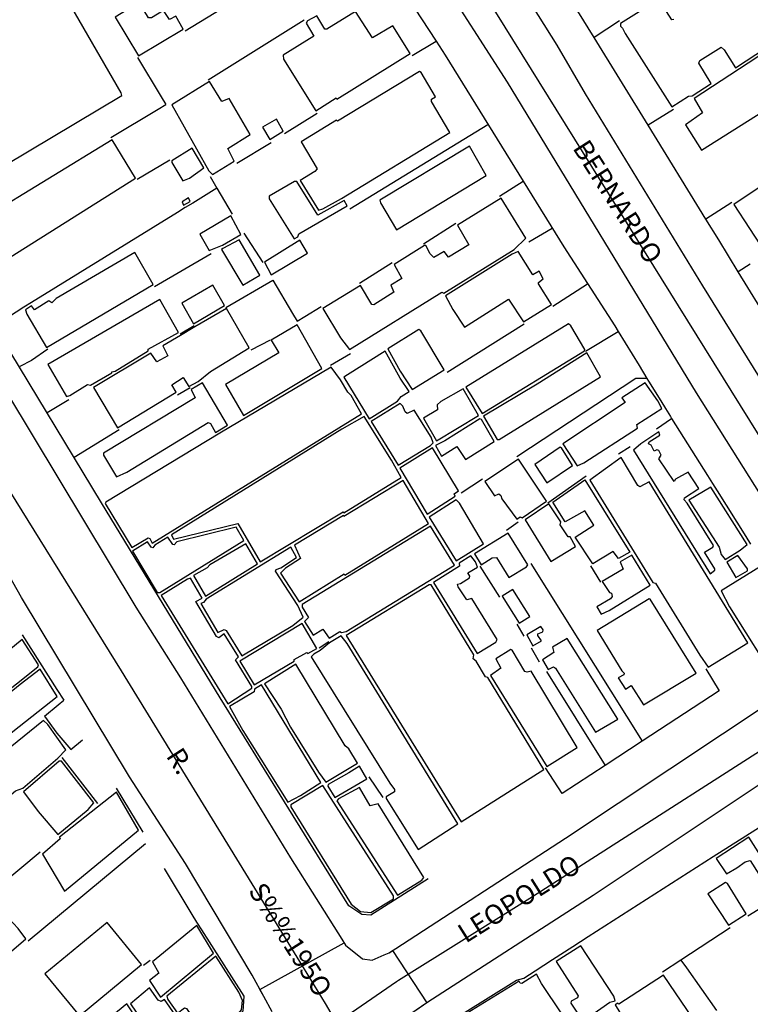
# Model space of a CAD drawing. Extents: x 178293 to 180714, y 1674274 to 1677052.
# Drawn here: x 180100 to 180194, y 1674862 to 1674988 of the extents above; entities that cross this region are included whole.
import ezdxf
from ezdxf.enums import TextEntityAlignment as Align

# ---------------------------------------------------------------- set-up
doc = ezdxf.new("R2010")
doc.units = 0
doc.header["$MEASUREMENT"] = 0
for name, color, linetype in [('V-CRUZAMENTO', 1, 'CONTINUOUS'), ('V-EDIFICACAO', 2, 'CONTINUOUS'), ('V-EIXO_DE_LOGRADOURO', 3, 'CONTINUOUS'), ('V-LOTE', 1, 'CONTINUOUS'), ('V-NOME_DOS_LOGRADOUROS', 7, 'CONTINUOUS'), ('V-QUADRA', 5, 'CONTINUOUS'), ('V-TESTADA', 6, 'CONTINUOUS')]:
    doc.layers.add(name, color=color, linetype=linetype)

msp = doc.modelspace()

# ---------------------------------------------------------------- linework, layer by layer
at = {"layer": 'V-CRUZAMENTO', "linetype": 'Continuous', "flags": 128}
msp.add_lwpolyline([(180132.73, 1674860.62), (180131.63, 1674862.61), (180131.15, 1674863.49), (180131.15, 1674863.49), (180141.99, 1674869.48), (180142.17, 1674869.19), (180144.35, 1674867.46), (180145.6, 1674867.28), (180147.14, 1674867.94), (180147.76, 1674868.21), (180148.22, 1674868.51), (180152.6, 1674861.78), (180150.57, 1674860.36)], dxfattribs=at)
at = {"layer": 'V-EDIFICACAO'}
for points in [[(180084.44, 1674981.72), (180092.95, 1674966.74), (180093.25, 1674966.42), (180094.03, 1674966.78), (180094.58, 1674965.83), (180095.98, 1674966.68), (180095.46, 1674967.78), (180113.36, 1674978.47), (180113.3, 1674978.8), (180104.72, 1674993.71), (180084.44, 1674981.72)], [(180117.2, 1674988.48), (180116.81, 1674988.48), (180115.6, 1674990.43), (180112.52, 1674988.55), (180115.54, 1674983.58), (180121.29, 1674986.99), (180120.31, 1674988.68), (180119.5, 1674988.25), (180118.75, 1674989.42), (180117.2, 1674988.48)], [(180139.75, 1674987.02), (180139.49, 1674987.02), (180138.45, 1674988.71), (180137.28, 1674988.06), (180137.11, 1674987.77), (180138.09, 1674986.11), (180134.13, 1674983.64), (180134.19, 1674983.15), (180138.32, 1674976.52), (180140.95, 1674978.15), (180141.05, 1674978.02), (180150.47, 1674983.87), (180148.26, 1674987.41), (180145.63, 1674985.88), (180143.45, 1674989.29), (180139.75, 1674987.02)], [(180193.95, 1674982.63), (180187.03, 1674978.08), (180188.07, 1674976.26), (180185.89, 1674974.7), (180187.97, 1674971.45), (180205.71, 1674982.63), (180203.5, 1674986.17), (180201.2, 1674984.88), (180200.19, 1674986.47), (180198.6, 1674985.66), (180193.95, 1674982.63)], [(180141.11, 1674975.16), (180141.01, 1674975.32), (180136.46, 1674972.53), (180138.51, 1674969.05), (180138.19, 1674968.69), (180136.33, 1674967.55), (180138.67, 1674963.72), (180139.26, 1674963.88), (180141.65, 1674965.22), (180155.6, 1674973.7), (180153.23, 1674977.69), (180153.23, 1674977.99), (180153.75, 1674978.28), (180151.9, 1674981.43), (180151.67, 1674981.56), (180141.11, 1674975.16)], [(180126.26, 1674977.69), (180124.67, 1674980.29), (180119.83, 1674977.27), (180124.56, 1674968.8), (180125.06, 1674968.33), (180127.85, 1674970.02), (180127.01, 1674971.65), (180129.9, 1674973.47), (180127.2, 1674978.08), (180126.26, 1674977.69)], [(180131.49, 1674974.41), (180132.4, 1674972.82), (180134.13, 1674973.89), (180133.28, 1674975.42), (180131.49, 1674974.41)], [(180095.52, 1674962.65), (180098.57, 1674957.58), (180099, 1674957.68), (180115.15, 1674967.85), (180112.13, 1674972.75), (180095.52, 1674962.65)], [(180119.83, 1674970.09), (180119.83, 1674969.86), (180121.22, 1674967.49), (180122.07, 1674967.85), (180123.92, 1674969.15), (180122.43, 1674971.68), (180119.83, 1674970.09)], [(180146.57, 1674965.02), (180146.64, 1674964.66), (180148.72, 1674961.19), (180160.25, 1674968.2), (180158.11, 1674971.97), (180146.57, 1674965.02)], [(180197.33, 1674967.91), (180192.1, 1674964.44), (180196.13, 1674958.26), (180201.39, 1674961.51), (180197.33, 1674967.91)], [(180135.91, 1674967.42), (180135.59, 1674967.39), (180132.34, 1674965.51), (180132.34, 1674965.18), (180135.56, 1674960.05), (180136.01, 1674960.31), (180136.14, 1674960.67), (180142.35, 1674964.27), (180141.99, 1674964.96), (180138.61, 1674963.07), (180135.91, 1674967.42)], [(180121.13, 1674964.79), (180121.32, 1674964.37), (180122.17, 1674964.83), (180121.97, 1674965.31), (180121.13, 1674964.79)], [(180144.1, 1674954.04), (180139.26, 1674951.08), (180141.5, 1674947.32), (180142.67, 1674945.82), (180154.57, 1674953.19), (180154.79, 1674953.03), (180163.86, 1674958.65), (180165.35, 1674960.11), (180162.17, 1674965.28), (180156.58, 1674961.8), (180158.04, 1674959.27), (180155.41, 1674957.68), (180154.83, 1674958.39), (180153.53, 1674957.64), (180153.07, 1674958.1), (180152.49, 1674959.17), (180152.32, 1674959.2), (180148.42, 1674956.73), (180149.4, 1674954.95), (180147.97, 1674954.07), (180148.36, 1674953.16), (180145.79, 1674951.53), (180145.56, 1674951.6), (180144.1, 1674954.04)], [(180123.4, 1674960.63), (180124.6, 1674958.55), (180126.35, 1674959.22), (180128.67, 1674960.6), (180127.4, 1674963.01), (180123.4, 1674960.63)], [(180126.36, 1674958.81), (180126.2, 1674958.66), (180128.96, 1674954.07), (180131.14, 1674955.37), (180128.47, 1674959.89), (180126.36, 1674958.81)], [(180131.72, 1674957.03), (180132.57, 1674955.4), (180137.28, 1674958.2), (180136.27, 1674959.85), (180131.72, 1674957.03)], [(180104.94, 1674952.35), (180104.36, 1674951.79), (180104, 1674952.05), (180102.15, 1674950.92), (180101.76, 1674951.4), (180100.98, 1674950.92), (180101.17, 1674950.33), (180103.68, 1674946.08), (180117.39, 1674954.17), (180115.05, 1674958.29), (180104.94, 1674952.35)], [(180155.02, 1674952.7), (180155.96, 1674950.95), (180157.46, 1674948.67), (180163.11, 1674952.28), (180165.06, 1674949.36), (180168.67, 1674951.6), (180166.98, 1674954.23), (180166.98, 1674954.43), (180167.6, 1674954.91), (180167.08, 1674955.86), (180166.26, 1674955.4), (180164.38, 1674958.39), (180163.6, 1674958.07), (180155.02, 1674952.7)], [(180121.09, 1674951.76), (180122.59, 1674949.1), (180126.59, 1674951.47), (180125.09, 1674954.07), (180121.09, 1674951.76)], [(180103.84, 1674943.87), (180106.24, 1674939.77), (180106.67, 1674939.87), (180108.97, 1674941.3), (180109.36, 1674941.23), (180112.09, 1674942.79), (180112.09, 1674942.92), (180112.52, 1674943.02), (180116.77, 1674945.62), (180116.77, 1674945.85), (180120.67, 1674947.99), (180118.27, 1674952.25), (180103.84, 1674943.87)], [(180122.75, 1674948.73), (180120.93, 1674947.62), (180118.65, 1674946.29), (180119.3, 1674944.97), (180117.89, 1674944.2), (180117.13, 1674945.32), (180109.72, 1674940.94), (180112.81, 1674935.74), (180120.36, 1674940.32), (180119.79, 1674941.28), (180121.25, 1674942.21), (180122.01, 1674941.05), (180123.2, 1674941.68), (180124.79, 1674942.96), (180129.77, 1674946.01), (180126.83, 1674951.06), (180122.75, 1674948.73)], [(180132.6, 1674946.99), (180133.57, 1674945.39), (180126.72, 1674941.3), (180129.02, 1674937.3), (180139.1, 1674943.38), (180135.95, 1674948.97), (180132.6, 1674946.99)], [(180157.65, 1674940.97), (180159.76, 1674937.59), (180172.89, 1674945.65), (180172.96, 1674945.82), (180171.14, 1674948.84), (180170.85, 1674949.1), (180157.65, 1674940.97)], [(180151.84, 1674948.22), (180151.61, 1674948.38), (180147.61, 1674945.88), (180149.17, 1674943.02), (180150.73, 1674940.65), (180154.86, 1674943.18), (180151.84, 1674948.22)], [(180142.41, 1674942.53), (180141.92, 1674942.24), (180145.21, 1674936.91), (180148.85, 1674939.18), (180149.33, 1674939.74), (180150.34, 1674940.39), (180149.2, 1674942.11), (180147.25, 1674945.59), (180142.41, 1674942.53)], [(180166.82, 1674941.33), (180159.93, 1674937.24), (180161.68, 1674934.25), (180161.91, 1674934.25), (180174.97, 1674942.27), (180173.22, 1674945.36), (180166.82, 1674941.33)], [(180126, 1674935.03), (180111.31, 1674926.19), (180111.25, 1674925.99), (180114.66, 1674920.34), (180116.77, 1674921.57), (180116.97, 1674921.48), (180117.29, 1674920.89), (180144.23, 1674937.53), (180142.9, 1674939.87), (180142.44, 1674940.32), (180141.53, 1674941.91), (180140.33, 1674943.54), (180126, 1674935.03)], [(180123.76, 1674941.53), (180122.3, 1674940.68), (180122.82, 1674939.58), (180111.02, 1674932.46), (180111.02, 1674932.23), (180112.71, 1674929.41), (180114.01, 1674930.05), (180124.47, 1674936.42), (180124.8, 1674936.29), (180125.45, 1674935.12), (180126.98, 1674936.07), (180123.76, 1674941.53)], [(180170.1, 1674933.69), (180171.98, 1674930.83), (180172.83, 1674931.22), (180179.72, 1674935.71), (180179.65, 1674936.16), (180182.87, 1674938.21), (180182.35, 1674939.22), (180180.72, 1674941.53), (180177.73, 1674939.61), (180178.12, 1674938.99), (180170.1, 1674933.69)], [(180154.44, 1674939.12), (180153.95, 1674938.67), (180154.01, 1674938.05), (180152.19, 1674936.98), (180153.88, 1674934.05), (180159.28, 1674937.3), (180157.29, 1674940.75), (180154.44, 1674939.12)], [(180149.85, 1674937.79), (180149.53, 1674938.5), (180149.17, 1674938.86), (180145.47, 1674936.55), (180148.94, 1674930.93), (180153.1, 1674933.47), (180153.43, 1674933.82), (180153.17, 1674934.54), (180150.99, 1674938.02), (180150.11, 1674937.59), (180149.85, 1674937.79)], [(180119.76, 1674921.96), (180120.02, 1674921.41), (180128.31, 1674923.43), (180131.17, 1674918.52), (180141.86, 1674924.95), (180141.96, 1674924.79), (180149.3, 1674929.34), (180148.07, 1674931.58), (180144.56, 1674937.2), (180141.68, 1674935.55), (180119.76, 1674921.96)], [(180159.44, 1674936.91), (180154.95, 1674934.08), (180153.72, 1674933.47), (180154.5, 1674932.1), (180156.48, 1674933.34), (180157.59, 1674931.65), (180161.29, 1674933.99), (180159.67, 1674936.81), (180159.44, 1674936.91)], [(180182.48, 1674931.74), (180182.77, 1674932.23), (180182.45, 1674932.82), (180182.22, 1674932.91), (180181.89, 1674932.75), (180181.47, 1674933.5), (180181.15, 1674933.69), (180181.24, 1674933.95), (180182.61, 1674934.77), (180182.48, 1674935.22), (180180.17, 1674933.66), (180179.23, 1674932.85), (180189.08, 1674916.96), (180189.69, 1674917.41), (180189.69, 1674917.61), (180188.33, 1674919.75), (180189.4, 1674920.4), (180189.5, 1674920.6), (180186.12, 1674926.06), (180185.73, 1674926.48), (180185.79, 1674926.71), (180187.61, 1674927.91), (180186.25, 1674930.05), (180184.62, 1674929.11), (180184.43, 1674928.85), (180182.48, 1674931.74)], [(180153.33, 1674933.17), (180149.14, 1674930.54), (180152.65, 1674924.63), (180156.25, 1674926.94), (180156.12, 1674927.26), (180156.68, 1674927.62), (180153.33, 1674933.17)], [(180166.52, 1674931), (180168.08, 1674928.66), (180171.37, 1674930.9), (180169.94, 1674933.17), (180169.77, 1674933.24), (180166.52, 1674931)], [(180167.86, 1674926.54), (180164.41, 1674931.71), (180160.09, 1674928.82), (180161.32, 1674926.97), (180161.88, 1674927.26), (180162.14, 1674927.03), (180162.27, 1674926.58), (180164.18, 1674923.98), (180164.61, 1674924.27), (180164.9, 1674924.17), (180168.02, 1674926.29), (180167.97, 1674926.37)], [(180173.61, 1674929.02), (180181.7, 1674915.85), (180182.06, 1674915.76), (180187.74, 1674906.5), (180188.82, 1674904.97), (180193.92, 1674908.09), (180181.24, 1674928.79), (180180.04, 1674928.14), (180179.78, 1674928.3), (180177.64, 1674931.91)], [(180141.96, 1674924.34), (180141.89, 1674924.47), (180135.59, 1674920.66), (180136.37, 1674918.91), (180134.45, 1674917.67), (180133.8, 1674917.06), (180136.2, 1674913.35), (180141.99, 1674916.96), (180142.09, 1674916.8), (180152.84, 1674923.43), (180149.56, 1674928.95), (180141.96, 1674924.34)], [(180168.85, 1674926.16), (180172.95, 1674929.06), (180178.75, 1674919.75), (180177.3, 1674918.93), (180176.58, 1674919.83), (180173.99, 1674918.23), (180171.69, 1674921.65), (180174.12, 1674923.22), (180172.95, 1674925.07), (180170.4, 1674923.63), (180168.85, 1674926.16)], [(180189.14, 1674928.11), (180186.35, 1674926.45), (180190.25, 1674920.37), (180190.51, 1674919.43), (180190.99, 1674918.81), (180192.94, 1674919.98), (180193.82, 1674920.73), (180189.14, 1674928.11)], [(180156.81, 1674926.06), (180156.38, 1674926.48), (180152.91, 1674924.24), (180156.38, 1674918.62), (180159.93, 1674920.83), (180156.81, 1674926.06)], [(180168.31, 1674925.96), (180165.29, 1674923.91), (180168.57, 1674918.55), (180171.76, 1674920.47), (180171.07, 1674921.7), (180170.81, 1674921.7), (180169.77, 1674923.26), (180169.84, 1674923.65), (180168.31, 1674925.96)], [(180120.44, 1674921.09), (180120.09, 1674920.7), (180119.92, 1674920.73), (180119.31, 1674921.67), (180117.62, 1674920.63), (180117.36, 1674920.31), (180117.16, 1674920.37), (180116.68, 1674921.09), (180114.73, 1674919.85), (180117.91, 1674914.55), (180118.27, 1674914.55), (180129.06, 1674921.25), (180128.08, 1674922.94), (180120.44, 1674921.09)], [(180136.56, 1674913.03), (180136.56, 1674912.67), (180137.41, 1674911.34), (180136.89, 1674910.82), (180137.99, 1674909.06), (180139.26, 1674909.84), (180140.04, 1674908.67), (180141.44, 1674909.55), (180141.63, 1674909.42), (180142.22, 1674909.55), (180156.16, 1674918.06), (180153.1, 1674923.07), (180136.56, 1674913.03)], [(180163.08, 1674922.19), (180158.76, 1674919.53), (180159.63, 1674918.1), (180161.03, 1674919.01), (180161.58, 1674919.07), (180163.18, 1674916.5), (180165.45, 1674917.87), (180165.61, 1674918.1), (180163.08, 1674922.19)], [(180124.7, 1674918.1), (180124.34, 1674917.71), (180122.59, 1674916.76), (180124.15, 1674914.1), (180130.84, 1674918.26), (180129.35, 1674920.83), (180124.7, 1674918.1)], [(180124.21, 1674913.68), (180123.89, 1674913.25), (180123.53, 1674913.16), (180125.74, 1674909.42), (180126.55, 1674909.78), (180126.81, 1674909.68), (180128.8, 1674906.4), (180135.36, 1674910.33), (180136.72, 1674911.4), (180136.01, 1674912.9), (180133.15, 1674917.28), (180133.25, 1674917.51), (180133.83, 1674917.74), (180135.85, 1674919.07), (180135.13, 1674920.37), (180124.21, 1674913.68)], [(180156.64, 1674915.27), (180156.58, 1674915.63), (180156.97, 1674915.72), (180158.11, 1674916.44), (180158.17, 1674916.67), (180157.88, 1674917.09), (180159.15, 1674917.8), (180158.89, 1674918.49), (180158.3, 1674919.27), (180156.77, 1674918.32), (180156.84, 1674917.93), (180153.49, 1674915.85), (180159.08, 1674906.72), (180161.49, 1674908.15), (180161.65, 1674908.51), (180158.4, 1674913.77), (180157.75, 1674913.61), (180156.64, 1674915.27)], [(180179, 1674919.36), (180177.51, 1674918.49), (180177.9, 1674917.54), (180175.2, 1674915.98), (180176.11, 1674914.55), (180176.37, 1674914.46), (180176.47, 1674914.03), (180176.27, 1674913.74), (180174.48, 1674912.7), (180175.04, 1674911.76), (180176.08, 1674912.25), (180181.34, 1674915.5), (180179, 1674919.36)], [(180192.62, 1674919.33), (180191.22, 1674918.45), (180192.39, 1674916.47), (180193.88, 1674917.35), (180193.88, 1674917.58), (180192.62, 1674919.33)], [(180195.57, 1674917.9), (180190.47, 1674914.75), (180191.58, 1674912.73), (180195.77, 1674906.04), (180200.06, 1674908.58), (180200.51, 1674909.06), (180200.48, 1674910.07), (180195.57, 1674917.9)], [(180126.55, 1674909.23), (180125.87, 1674908.74), (180125.55, 1674908.9), (180122.91, 1674913.38), (180123.73, 1674913.84), (180122.23, 1674916.41), (180121.81, 1674916.28), (180118.43, 1674914.16), (180127, 1674900.25), (180130.1, 1674902.27), (180130.1, 1674902.47), (180128.02, 1674905.88), (180128.37, 1674906.27), (180126.55, 1674909.23)], [(180153.17, 1674915.53), (180152.94, 1674915.53), (180142.25, 1674909.03), (180157.03, 1674885.05), (180167.66, 1674891.81), (180160.48, 1674903.64), (180160.15, 1674903.73), (180158.98, 1674905.72), (180158.59, 1674906.04), (180158.66, 1674906.53), (180153.17, 1674915.53)], [(180163.7, 1674914.94), (180162.3, 1674914.1), (180164.51, 1674910.59), (180165.87, 1674911.47), (180163.7, 1674914.94)], [(180181.37, 1674913.68), (180181.21, 1674913.74), (180174.55, 1674909.68), (180177.7, 1674904.48), (180178.03, 1674904.16), (180177.96, 1674903.96), (180177.25, 1674903.57), (180178.16, 1674902.14), (180178.9, 1674902.6), (180180.5, 1674900.09), (180187.26, 1674904.19), (180181.37, 1674913.68)], [(180128.54, 1674905.72), (180130.42, 1674902.69), (180135.56, 1674905.72), (180135.56, 1674905.94), (180137.18, 1674906.85), (180137.31, 1674906.69), (180138.45, 1674907.34), (180136.56, 1674910.56), (180128.54, 1674905.72)], [(180165.48, 1674909.1), (180166.26, 1674907.7), (180167.37, 1674908.32), (180166.91, 1674909.03), (180166.91, 1674909.26), (180167.56, 1674909.49), (180167.6, 1674909.75), (180167.27, 1674910.2), (180165.48, 1674909.1)], [(180089.8, 1674899.67), (180091.78, 1674896.42), (180102.57, 1674905), (180102.64, 1674905.26), (180100.56, 1674908.51), (180089.8, 1674899.67)], [(180140.1, 1674908.08), (180138.91, 1674907.09), (180138.06, 1674906.63), (180137.73, 1674906.27), (180147.84, 1674890.02), (180148.46, 1674889.24), (180148.46, 1674888.92), (180147.38, 1674888.27), (180147.38, 1674888.07), (180151.51, 1674881.51), (180156.61, 1674884.82), (180142.35, 1674908), (180141.6, 1674908.97)], [(180170.68, 1674908.64), (180168.77, 1674907.54), (180168.96, 1674906.82), (180167.5, 1674905.91), (180168.25, 1674904.64), (180168.93, 1674905), (180169.19, 1674904.81), (180174.32, 1674896.58), (180177.18, 1674898.27), (180170.68, 1674908.64)], [(180165.55, 1674904.29), (180165.22, 1674904.38), (180163.6, 1674907.15), (180163.44, 1674907.21), (180161.49, 1674906.01), (180162.14, 1674904.81), (180160.8, 1674903.9), (180168.08, 1674892.16), (180171.98, 1674894.6), (180166.04, 1674904.42), (180165.55, 1674904.29)], [(180096.52, 1674899.68), (180091.72, 1674895.77), (180092.5, 1674894.31), (180090.61, 1674892.85), (180091.52, 1674891.29), (180093.86, 1674893.14), (180094.22, 1674892.65), (180105.04, 1674901.17), (180102.86, 1674904.71), (180100.31, 1674902.71)], [(180135.75, 1674905.33), (180131.75, 1674902.82), (180133.87, 1674899.57), (180135.1, 1674897.23), (180138.67, 1674891.45), (180139.62, 1674890.18), (180143.71, 1674892.62), (180142.57, 1674894.46), (180142.12, 1674894.84), (180135.75, 1674905.33)], [(180131.36, 1674902.66), (180130.45, 1674902.11), (180130.42, 1674901.78), (180127.24, 1674899.9), (180128.96, 1674896.81), (180134.74, 1674887.58), (180136.37, 1674888.43), (180139, 1674890.12), (180131.36, 1674902.66)], [(180092.21, 1674889.14), (180094.94, 1674885.24), (180096.24, 1674886.15), (180099.71, 1674889.05), (180100.62, 1674889.4), (180105.14, 1674893.26), (180106.18, 1674894.34), (180103.84, 1674897.59), (180103.29, 1674898.08), (180092.21, 1674889.14)], [(180100.72, 1674888.92), (180102.6, 1674886.41), (180105.14, 1674883.42), (180109.04, 1674886.64), (180109.79, 1674887.49), (180105.63, 1674892.88), (180105.33, 1674892.85), (180100.72, 1674888.92)], [(180142.57, 1674891.35), (180139.91, 1674889.86), (180139.88, 1674889.63), (180140.79, 1674888.2), (180144.88, 1674890.61), (180143.97, 1674892.2), (180142.57, 1674891.35)], [(180139.26, 1674889.73), (180135.13, 1674887.23), (180135.13, 1674886.97), (180142.89, 1674874.46), (180144.07, 1674873.51), (180145.43, 1674873.41), (180148.33, 1674875.14), (180148.33, 1674875.53), (180139.26, 1674889.73)], [(180145.34, 1674887.13), (180143.97, 1674889.47), (180141.27, 1674888.01), (180141.05, 1674887.75), (180148.85, 1674875.62), (180151.97, 1674877.54), (180152.23, 1674877.9), (180146.34, 1674887.36), (180145.34, 1674887.13)], [(180105.37, 1674883.1), (180105.46, 1674882.87), (180103.19, 1674880.92), (180106.02, 1674876.14), (180115.54, 1674884.01), (180112.68, 1674888.88), (180105.37, 1674883.1)], [(180194.05, 1674883.07), (180189.86, 1674880.34), (180191.16, 1674878.39), (180192.52, 1674879.13), (180193.56, 1674879.91), (180194.24, 1674880.11), (180196.45, 1674876.57), (180197.26, 1674875.53), (180198.4, 1674876.27), (180194.05, 1674883.07)], [(180191.29, 1674877.15), (180191.06, 1674877.28), (180188.78, 1674875.82), (180191.45, 1674871.76), (180193.69, 1674873.22), (180191.29, 1674877.15)], [(180091.36, 1674871.34), (180088.99, 1674869.29), (180088.96, 1674869), (180087.49, 1674867.79), (180091.26, 1674861.65), (180101.01, 1674870), (180100.04, 1674871.34), (180098.74, 1674872.7), (180093.8, 1674868.61), (180093.41, 1674868.87), (180091.36, 1674871.34)], [(180103.45, 1674865.52), (180107.93, 1674860.12), (180115.9, 1674866.72), (180111.51, 1674872.12), (180103.45, 1674865.52)], [(180117.32, 1674867.05), (180118.14, 1674865.62), (180116.94, 1674864.64), (180118.36, 1674862.53), (180125.19, 1674868.18), (180123.01, 1674871.73), (180117.32, 1674867.05)], [(180172.44, 1674869.13), (180169.25, 1674867.11), (180172.11, 1674862.69), (180172.02, 1674862.43), (180171.17, 1674861.98), (180171.14, 1674861.75), (180172.7, 1674859.41), (180176.17, 1674861.85), (180176.86, 1674862.04), (180176.66, 1674862.63), (180172.44, 1674869.13)], [(180119.18, 1674862.63), (180119.31, 1674862.2), (180120.54, 1674860.45), (180121.45, 1674861.13), (180121.68, 1674861.07), (180123.3, 1674858.76), (180123.4, 1674858.4), (180122.56, 1674857.78), (180122.52, 1674857.59), (180123.5, 1674856.26), (180128.28, 1674860.25), (180128.76, 1674860.9), (180128.89, 1674862.07), (180128.41, 1674863.15), (180125.48, 1674867.79), (180119.18, 1674862.63)], [(180164.83, 1674864.28), (180164.64, 1674864.32), (180164.51, 1674864.58), (180157.81, 1674860.45), (180157.46, 1674859.99), (180157.2, 1674859.9), (180156.87, 1674859.25), (180156.68, 1674858.11), (180156.84, 1674857.36), (180160.61, 1674851.74), (180164.18, 1674854.05), (180164.44, 1674853.98), (180168.54, 1674856.65), (180168.51, 1674856.91), (180169.12, 1674857.26), (180168.93, 1674857.78), (180168.21, 1674858.76), (180168.15, 1674859.12), (180169.74, 1674860.09), (180169.97, 1674860.38), (180167.37, 1674864.28), (180166.72, 1674865.49), (180164.83, 1674864.28)], [(180170.94, 1674857.72), (180171.59, 1674856.61), (180169.06, 1674855.09), (180168.38, 1674856.03), (180164.96, 1674853.79), (180166.62, 1674851.16), (180168.99, 1674848), (180176.21, 1674852.65), (180176.37, 1674853.07), (180186.48, 1674859.67), (180186.67, 1674859.54), (180186.87, 1674859.73), (180183.06, 1674865.36), (180177.31, 1674861.62), (180177.21, 1674861.75), (180176.86, 1674861.52), (180178.87, 1674858.21), (180175.98, 1674856.39), (180175.69, 1674856.35), (180173.74, 1674859.41), (180170.94, 1674857.72)], [(180118.07, 1674862.14), (180116.94, 1674863.73), (180114.5, 1674861.65), (180120.09, 1674853.4), (180123.14, 1674856.03), (180122.17, 1674857.43), (180121.03, 1674856.45), (180119.08, 1674859.12), (180120.22, 1674860.22), (180118.85, 1674862.2), (180118.46, 1674861.94), (180118.07, 1674862.14)], [(180114.01, 1674861.65), (180110.18, 1674858.5), (180111.15, 1674857.04), (180109.4, 1674855.7), (180109.72, 1674855.12), (180107.41, 1674853.11), (180111.96, 1674846.61), (180119.7, 1674853.07), (180114.01, 1674861.65)]]:
    msp.add_lwpolyline(points, close=True, dxfattribs=at)
msp.add_lwpolyline([(180184.4, 1674988.25), (180184.14, 1674988.22), (180182.45, 1674990.85), (180177.54, 1674987.73), (180177.54, 1674987.38), (180177.8, 1674987.15), (180178.12, 1674986.43), (180184.14, 1674977.01), (180186.28, 1674978.38), (180186.74, 1674978.41), (180189.21, 1674980), (180187.61, 1674982.63), (180187.74, 1674982.96), (180190.51, 1674984.68), (180190.86, 1674984.36), (180192.33, 1674982.02), (180198.92, 1674986.34), (180197.36, 1674988.81)], dxfattribs=at)
at = {"layer": 'V-EIXO_DE_LOGRADOURO'}
for points in [[(179985.14, 1675097.24), (179995.71, 1675082.89), (180016.38, 1675055.54), (180019.6, 1675051.27), (180020.56, 1675050.01), (180025.4, 1675043.27), (180025.4, 1675043.27), (180030.92, 1675035.25), (180031.03, 1675035.09), (180041.16, 1675020.36), (180048.06, 1675010.1), (180048.54, 1675009.37), (180048.84, 1675008.93), (180054.13, 1675001.37), (180058.74, 1674993.84), (180078.37, 1674961.75), (180080.04, 1674958.96), (180083.54, 1674953.09), (180087.44, 1674946.57), (180095.63, 1674932.86), (180113.29, 1674904.47), (180136.69, 1674866.31), (180139.53, 1674861.68), (180140.98, 1674859.22)], [(180368.49, 1674650.79), (180364.45, 1674657.29), (180357.06, 1674669.17), (180344.37, 1674690.4), (180294.8, 1674772.13), (180292.21, 1674776.4), (180281.72, 1674793.95), (180271.23, 1674811.3), (180270.75, 1674811.97), (180258.55, 1674832.16), (180228.28, 1674881.87), (180217.4, 1674899.36), (180213.3, 1674905.94), (180208.72, 1674913.3), (180158.09, 1674994.69), (180130.16, 1675040.94), (180124.98, 1675049.52)], [(179902.25, 1674661.23), (179909.94, 1674667.64), (180016.71, 1674756.53), (180023.37, 1674762.07), (180029.92, 1674767.53), (180107.22, 1674831.89), (180117.82, 1674839.93), (180133.36, 1674853.35), (180137, 1674856.5), (180140.98, 1674859.22), (180148.73, 1674864.53), (180148.98, 1674864.69), (180166.2, 1674875.44), (180206.4, 1674901.16), (180206.84, 1674901.44), (180213.3, 1674905.94), (180220.54, 1674910.98), (180228.22, 1674916.33), (180276.49, 1674948.55), (180279.06, 1674950.27), (180282.97, 1674952.34), (180285.18, 1674952.54), (180299.36, 1674953.85), (180316.21, 1674953.89)]]:
    msp.add_lwpolyline(points, dxfattribs=at)
at = {"layer": 'V-LOTE'}
for p, q in [((180147.71, 1674994.83), (180153.8, 1674985.47)), ((180127.22, 1674990.21), (180121.51, 1674986.73)), ((180124.5, 1674980.5), (180136.85, 1674988.19)), ((180177.41, 1674988.09), (180174.15, 1674985.95)), ((180150.73, 1674983.62), (180153.8, 1674985.47)), ((180153.8, 1674985.47), (180154.99, 1674983.64)), ((180181.1, 1674974.65), (180174.15, 1674985.95)), ((180154.99, 1674983.64), (180165.01, 1674967.45)), ((180184.34, 1674976.67), (180181.1, 1674974.65)), ((180134.32, 1674973.6), (180138.5, 1674976.19)), ((180142.7, 1674963.89), (180160.48, 1674974.73)), ((180188.53, 1674962.57), (180181.1, 1674974.65)), ((180128.18, 1674969.77), (180132.6, 1674972.43)), ((180115.36, 1674967.69), (180119.55, 1674970.21)), ((180124.74, 1674968.05), (180125.61, 1674966.57)), ((180125.61, 1674966.57), (180127.59, 1674963.19)), ((180161.97, 1674965.52), (180165.01, 1674967.45)), ((180165.01, 1674967.45), (180170.23, 1674959)), ((180191.86, 1674964.73), (180188.53, 1674962.57)), ((180152.18, 1674959.41), (180156.34, 1674962.05)), ((180165.73, 1674959.66), (180168.73, 1674961.41)), ((180190.17, 1674959.9), (180188.53, 1674962.57)), ((180129.07, 1674960.77), (180131.52, 1674956.98)), ((180170.23, 1674959), (180176.79, 1674948.83)), ((180192.69, 1674955.79), (180190.17, 1674959.9)), ((180124.89, 1674958.12), (180117.56, 1674953.85)), ((180143.96, 1674954.35), (180148.17, 1674957)), ((180194.22, 1674956.79), (180192.69, 1674955.79)), ((180196.74, 1674949.21), (180192.69, 1674955.79)), ((180126.78, 1674951.21), (180132.82, 1674954.72)), ((180173.3, 1674954.2), (180168.82, 1674951.33)), ((180122.68, 1674948.84), (180120.89, 1674947.77)), ((180155.23, 1674942.88), (180165.14, 1674949.12)), ((180176.79, 1674948.83), (180177.22, 1674948.14)), ((180110.75, 1674926.07), (180097.86, 1674947.42)), ((180173.02, 1674945.61), (180177.22, 1674948.14)), ((180130.02, 1674945.78), (180132.51, 1674947.06)), ((180140.22, 1674943.8), (180142.78, 1674945.29)), ((180122.15, 1674940.89), (180120.52, 1674939.94)), ((180106.56, 1674939.32), (180103.78, 1674937.66)), ((180182.19, 1674935.6), (180184.11, 1674936.95)), ((180113.05, 1674935.47), (180107.24, 1674931.9)), ((180177.28, 1674932.39), (180178.78, 1674933.33)), ((180159.79, 1674929.15), (180157.04, 1674927.32)), ((180168.2, 1674926.09), (180173.1, 1674929.54)), ((180162.87, 1674922.56), (180164.39, 1674923.64)), ((180166.02, 1674918.27), (180180.32, 1674895.43)), ((180159.45, 1674917.93), (180161.97, 1674913.94)), ((180173.69, 1674917.97), (180174.95, 1674915.87)), ((180164.19, 1674910.48), (180165.11, 1674908.95)), ((180140.03, 1674908.2), (180138.78, 1674907.4)), ((180166.03, 1674907.43), (180167.09, 1674905.62)), ((180168.01, 1674904.39), (180175.57, 1674892.32)), ((180188.52, 1674904.73), (180190.22, 1674901.92)), ((180190.22, 1674901.92), (180180.32, 1674895.43)), ((180106.83, 1674894.35), (180108.33, 1674895.59)), ((180180.32, 1674895.43), (180175.57, 1674892.32)), ((180170.03, 1674888.69), (180167.87, 1674892.01)), ((180175.57, 1674892.32), (180170.03, 1674888.69)), ((180145.17, 1674890.83), (180146.96, 1674888.17)), ((180101.31, 1674869.74), (180116.43, 1674882.29)), ((180102.86, 1674881.18), (180096.72, 1674876.06)), ((180197.41, 1674875.08), (180193.93, 1674872.91)), ((180191.66, 1674871.42), (180185.32, 1674867.28)), ((180117.02, 1674867.24), (180116.17, 1674866.58)), ((180166.56, 1674865.91), (180168.8, 1674867.35)), ((180185.32, 1674867.28), (180182.93, 1674865.72))]:
    msp.add_line(p, q, dxfattribs=at)
for points in [[(180174.15, 1674985.95), (180169.4, 1674993.66), (180168.75, 1674994.72)], [(180115.38, 1674983.37), (180118.44, 1674978.31), (180119.05, 1674977.3)], [(180111.95, 1674973.05), (180118.05, 1674976.7), (180119.05, 1674977.3)], [(180125.61, 1674966.57), (180122.52, 1674964.63), (180121.52, 1674964.06)], [(180121.52, 1674964.06), (180120.52, 1674963.44), (180101.77, 1674951.84), (180100.77, 1674951.23)], [(180132.82, 1674954.72), (180135.35, 1674950.44), (180135.94, 1674949.44)], [(180100.77, 1674951.23), (180099.77, 1674950.6), (180097.03, 1674948.86)], [(180135.94, 1674949.44), (180136.94, 1674950.06), (180139.02, 1674951.34)], [(180177.22, 1674948.14), (180179.92, 1674943.74), (180180.93, 1674942.09)], [(180103.87, 1674945.86), (180101.74, 1674944.39), (180100.24, 1674943.6)], [(180180.93, 1674942.09), (180179.53, 1674942.08), (180164.18, 1674932)], [(180183.32, 1674938.2), (180183.96, 1674937.19), (180184.11, 1674936.95)], [(180184.11, 1674936.95), (180188.73, 1674929.61), (180189.37, 1674928.59)], [(180103.41, 1674898.66), (180105.17, 1674900.1), (180105.9, 1674900.69)], [(180172.37, 1674869.66), (180173.39, 1674870.31), (180189.47, 1674880.59)], [(180118.81, 1674879.08), (180122.37, 1674873.16), (180122.98, 1674872.15)], [(180185.32, 1674867.28), (180186.03, 1674866.28), (180189.89, 1674860.82)]]:
    msp.add_lwpolyline(points, dxfattribs=at)
at = {"layer": 'V-QUADRA'}
for points in [[(180161.93, 1674996.77), (180169.36, 1674984.93), (180173.01, 1674978.68), (180188.07, 1674954), (180211.65, 1674916.04), (180211.65, 1674916.04), (180212.13, 1674915.47), (180212.61, 1674914.9), (180213.6, 1674914.24), (180215.49, 1674913.85), (180217.27, 1674914.17), (180218.18, 1674914.78), (180228.21, 1674921.46), (180273.41, 1674951.37), (180274.25, 1674952.09), (180274.72, 1674952.49), (180275.58, 1674953.54), (180276.07, 1674954.59), (180276.51, 1674956.27), (180276.37, 1674957.7), (180275.39, 1674959.79), (180246.99, 1675006.17)], [(180200.86, 1674918.7), (180187.32, 1674940.25), (180162.99, 1674980.18), (180153.93, 1674994.31)], [(180132.73, 1674860.62), (180131.63, 1674862.61), (180130.14, 1674865.33), (180121.58, 1674879.71), (180114.38, 1674890.87), (180100.46, 1674913.91), (180097.06, 1674919.83), (180083, 1674942.73), (180082.77, 1674942.97), (180082.27, 1674943.49), (180081.26, 1674943.91), (180080.45, 1674943.84), (180079.79, 1674943.57), (180076.74, 1674941.09), (180037.41, 1674909.06), (180023.21, 1674897.76), (179973.69, 1674857.55)], [(180098.52, 1674940.33), (180115.19, 1674912.69), (180120.93, 1674903.58), (180120.93, 1674903.58), (180135.08, 1674880.43), (180141.68, 1674869.97), (180142.17, 1674869.19), (180144.35, 1674867.46), (180145.6, 1674867.28), (180147.14, 1674867.94), (180147.76, 1674868.21), (180170.45, 1674882.96), (180204.08, 1674905.3)], [(180253.67, 1674832.15), (180228.3, 1674873.99), (180228.3, 1674874), (180214.23, 1674897.1), (180213.94, 1674897.57), (180212.19, 1674898.85), (180210.2, 1674899.05), (180208.14, 1674898.06), (180207.99, 1674897.99), (180199.88, 1674892.82), (180174.01, 1674875.6), (180152.6, 1674861.78), (180151.19, 1674860.79)]]:
    msp.add_lwpolyline(points, dxfattribs=at)
at = {"layer": 'V-TESTADA'}
for p, q in [((180147.71, 1674994.83), (180153.8, 1674985.47)), ((180153.8, 1674985.47), (180154.99, 1674983.64)), ((180181.1, 1674974.65), (180174.15, 1674985.95)), ((180154.99, 1674983.64), (180165.01, 1674967.45)), ((180188.53, 1674962.57), (180181.1, 1674974.65)), ((180165.01, 1674967.45), (180170.23, 1674959)), ((180190.17, 1674959.9), (180188.53, 1674962.57)), ((180170.23, 1674959), (180176.79, 1674948.83)), ((180192.69, 1674955.79), (180190.17, 1674959.9)), ((180196.74, 1674949.21), (180192.69, 1674955.79)), ((180176.79, 1674948.83), (180177.22, 1674948.14)), ((180110.75, 1674926.07), (180097.86, 1674947.42)), ((180190.22, 1674901.92), (180180.32, 1674895.43)), ((180180.32, 1674895.43), (180175.57, 1674892.32)), ((180105.67, 1674893.32), (180110.26, 1674887.42)), ((180175.57, 1674892.32), (180170.03, 1674888.69)), ((180112.64, 1674889.41), (180116.07, 1674883.72)), ((180166.56, 1674865.91), (180168.8, 1674867.35))]:
    msp.add_line(p, q, dxfattribs=at)
for points in [[(180174.15, 1674985.95), (180169.4, 1674993.66), (180168.75, 1674994.72)], [(180177.22, 1674948.14), (180179.92, 1674943.74), (180180.93, 1674942.09)], [(180180.93, 1674942.09), (180181.14, 1674941.74), (180182.71, 1674939.19), (180183.32, 1674938.2)], [(180183.32, 1674938.2), (180183.96, 1674937.19), (180184.11, 1674936.95)], [(180184.11, 1674936.95), (180188.73, 1674929.61), (180189.37, 1674928.59)], [(180189.37, 1674928.59), (180189.98, 1674927.61), (180193.65, 1674921.74), (180194.26, 1674920.76)], [(180152.81, 1674877.72), (180145.4, 1674873.08), (180144.25, 1674873.14), (180142.6, 1674874.26), (180126.02, 1674901.02), (180110.75, 1674926.07)], [(180100.57, 1674909.1), (180105.01, 1674902.1), (180105.9, 1674900.69)], [(180103.41, 1674898.66), (180105.02, 1674896.46), (180106.83, 1674894.35)], [(180189.47, 1674880.59), (180204.97, 1674890.44), (180205.96, 1674891.08)], [(180172.37, 1674869.66), (180173.39, 1674870.31), (180189.47, 1674880.59)], [(180118.81, 1674879.08), (180122.37, 1674873.16), (180122.98, 1674872.15)], [(180122.98, 1674872.15), (180123.61, 1674871.16), (180129.07, 1674862.64), (180128.96, 1674860.71), (180126.11, 1674858.06), (180104.55, 1674839.99)], [(180168.8, 1674867.35), (180171.39, 1674869.02), (180172.37, 1674869.66)], [(180160.69, 1674851.02), (180156.6, 1674857.2), (180156.38, 1674858.71), (180156.64, 1674859.54), (180157.22, 1674860.36), (180164.17, 1674864.71), (180165.09, 1674864.97), (180166.56, 1674865.91)]]:
    msp.add_lwpolyline(points, dxfattribs=at)

# ---------------------------------------------------------------- texts
at = {"layer": 'V-NOME_DOS_LOGRADOUROS'}
for s, rotation, p in [('BERNARDO', 302.5741, (180176.93, 1674964.63)), ('R.', 302.5741, (180120.61, 1674892.72)), ('LEOPOLDO', 32.2756, (180164.67, 1674874.93)), ('S%%195O', 302.5741, (180134.81, 1674869.73))]:
    msp.add_text(s, height=2.5, rotation=rotation, dxfattribs=at).set_placement(p, align=Align.MIDDLE)

doc.saveas('drawing.dxf')
